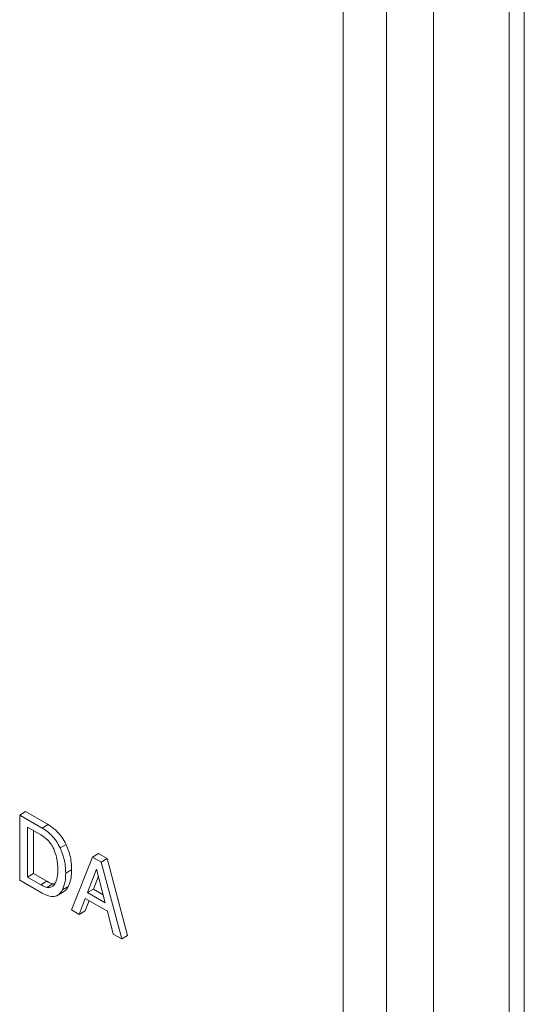
# Model space of a CAD drawing. Units: inches. Extents: x 8.1 to 26.9, y 0.5 to 21.5.
# Drawn here: x 25.1 to 25.4, y 16.7 to 17.3 of the extents above; entities that cross this region are included whole.
import ezdxf

# ---------------------------------------------------------------- set-up
doc = ezdxf.new("R2010")
doc.units = ezdxf.units.IN
doc.header["$MEASUREMENT"] = 0

msp = doc.modelspace()

# ---------------------------------------------------------------- linework, layer by layer
at = {"color": 7, "linetype": 'Continuous', "lineweight": 15}
for p, q in [((25.41687, 15.36687), (25.41687, 17.48988)), ((25.4079, 15.43288), (25.4079, 17.47423)), ((25.30943, 15.42384), (25.30943, 17.46519)), ((25.33519, 15.40897), (25.33519, 17.45032)), ((25.36297, 17.45004), (25.36297, 15.40869)), ((25.1175, 16.85365), (25.12103, 16.85569)), ((25.13087, 16.84593), (25.1175, 16.85365)), ((25.1175, 16.85365), (25.1175, 16.815)), ((25.1344, 16.84797), (25.12103, 16.85569)), ((25.13087, 16.84593), (25.1344, 16.84797)), ((25.12994, 16.84197), (25.12207, 16.84651)), ((25.12207, 16.84651), (25.12207, 16.81683)), ((25.12561, 16.84447), (25.12561, 16.81887)), ((25.14144, 16.83416), (25.14497, 16.8362)), ((25.16074, 16.82868), (25.16428, 16.83072)), ((25.16939, 16.82777), (25.16428, 16.83072)), ((25.16074, 16.82868), (25.14815, 16.7973)), ((25.16585, 16.82573), (25.16074, 16.82868)), ((25.16585, 16.82573), (25.16939, 16.82777)), ((25.17801, 16.78007), (25.16585, 16.82573)), ((25.18154, 16.78211), (25.16939, 16.82777)), ((25.12207, 16.81683), (25.12561, 16.81887)), ((25.12561, 16.81887), (25.13352, 16.8143)), ((25.14478, 16.81916), (25.14832, 16.8212)), ((25.16311, 16.82158), (25.15776, 16.80759)), ((25.16826, 16.80153), (25.16311, 16.82158)), ((25.1175, 16.815), (25.13083, 16.8073)), ((25.12207, 16.81683), (25.12998, 16.81226)), ((25.12998, 16.81226), (25.13352, 16.8143)), ((25.13368, 16.81068), (25.13721, 16.81272)), ((25.13721, 16.81272), (25.13825, 16.81282)), ((25.16422, 16.81727), (25.1613, 16.80963)), ((25.13955, 16.80574), (25.14352, 16.80804)), ((25.14281, 16.80918), (25.14634, 16.81122)), ((25.15776, 16.80759), (25.1613, 16.80963)), ((25.15776, 16.80759), (25.16826, 16.80153)), ((25.1613, 16.80963), (25.16703, 16.80632)), ((25.15279, 16.79462), (25.15642, 16.80411)), ((25.15633, 16.79666), (25.15868, 16.80281)), ((25.15642, 16.80411), (25.16955, 16.79653)), ((25.14815, 16.7973), (25.15279, 16.79462)), ((25.15279, 16.79462), (25.15633, 16.79666)), ((25.16955, 16.79653), (25.17304, 16.78293)), ((25.17304, 16.78293), (25.17801, 16.78007)), ((25.17801, 16.78007), (25.18154, 16.78211))]:
    msp.add_line(p, q, dxfattribs=at)
for points, knots in [([(25.14497, 16.8362), (25.14423, 16.83759), (25.14278, 16.84033), (25.13918, 16.84474), (25.13625, 16.84672), (25.1344, 16.84797)], [0, 0, 0, 0, 0.27596, 0.544782, 1, 1, 1, 1]), ([(25.13772, 16.83349), (25.13722, 16.83446), (25.13622, 16.83641), (25.13355, 16.83959), (25.13135, 16.84104), (25.12994, 16.84197)], [0, 0, 0, 0, 0.2600158, 0.5241282, 1, 1, 1, 1]), ([(25.14144, 16.83416), (25.1407, 16.83555), (25.13924, 16.83829), (25.13565, 16.8427), (25.13271, 16.84468), (25.13087, 16.84593)], [0, 0, 0, 0, 0.27596, 0.544782, 1, 1, 1, 1]), ([(25.14832, 16.8212), (25.14819, 16.82403), (25.14796, 16.82886), (25.14584, 16.83406), (25.14497, 16.8362)], [0, 0, 0, 0, 0.587961, 1, 1, 1, 1]), ([(25.14013, 16.82096), (25.14007, 16.8234), (25.13996, 16.82741), (25.13834, 16.83179), (25.13772, 16.83349)], [0, 0, 0, 0, 0.60995, 1, 1, 1, 1]), ([(25.14478, 16.81916), (25.14465, 16.82199), (25.14442, 16.82682), (25.14231, 16.83202), (25.14144, 16.83416)], [0, 0, 0, 0, 0.587961, 1, 1, 1, 1]), ([(25.13981, 16.81709), (25.13991, 16.81781), (25.14009, 16.81905), (25.14012, 16.82039), (25.14013, 16.82096)], [0, 0, 0, 0, 0.580889, 1, 1, 1, 1]), ([(25.14281, 16.80918), (25.14344, 16.81077), (25.14461, 16.81369), (25.14473, 16.81745), (25.14478, 16.81916)], [0, 0, 0, 0, 0.544353, 1, 1, 1, 1]), ([(25.14634, 16.81122), (25.14698, 16.81281), (25.14814, 16.81573), (25.14826, 16.81949), (25.14832, 16.8212)], [0, 0, 0, 0, 0.544353, 1, 1, 1, 1]), ([(25.12998, 16.81226), (25.13074, 16.81184), (25.132, 16.81115), (25.1332, 16.81081), (25.13368, 16.81068)], [0, 0, 0, 0, 0.607194, 1, 1, 1, 1]), ([(25.13352, 16.8143), (25.13428, 16.81388), (25.13553, 16.81319), (25.13674, 16.81286), (25.13721, 16.81272)], [0, 0, 0, 0, 0.607194, 1, 1, 1, 1]), ([(25.13368, 16.81068), (25.1346, 16.81065), (25.1363, 16.81058), (25.1374, 16.81168), (25.13791, 16.81218)], [0, 0, 0, 0, 0.545018, 1, 1, 1, 1]), ([(25.13791, 16.81218), (25.13837, 16.81291), (25.13925, 16.8143), (25.13963, 16.81619), (25.13981, 16.81709)], [0, 0, 0, 0, 0.5242246, 1, 1, 1, 1]), ([(25.13083, 16.8073), (25.13231, 16.80656), (25.13513, 16.80515), (25.13866, 16.80518), (25.14123, 16.80662), (25.14227, 16.8083), (25.14281, 16.80918)], [0, 0, 0, 0, 0.292263, 0.557915, 0.769504, 1, 1, 1, 1]), ([(25.14345, 16.80817), (25.14384, 16.80836), (25.14508, 16.80896), (25.14583, 16.8103), (25.14634, 16.81122)], [0, 0, 0, 0, 0.311775, 1, 1, 1, 1])]:
    msp.add_open_spline(points, degree=3, knots=knots, dxfattribs=at)

doc.saveas('drawing.dxf')
